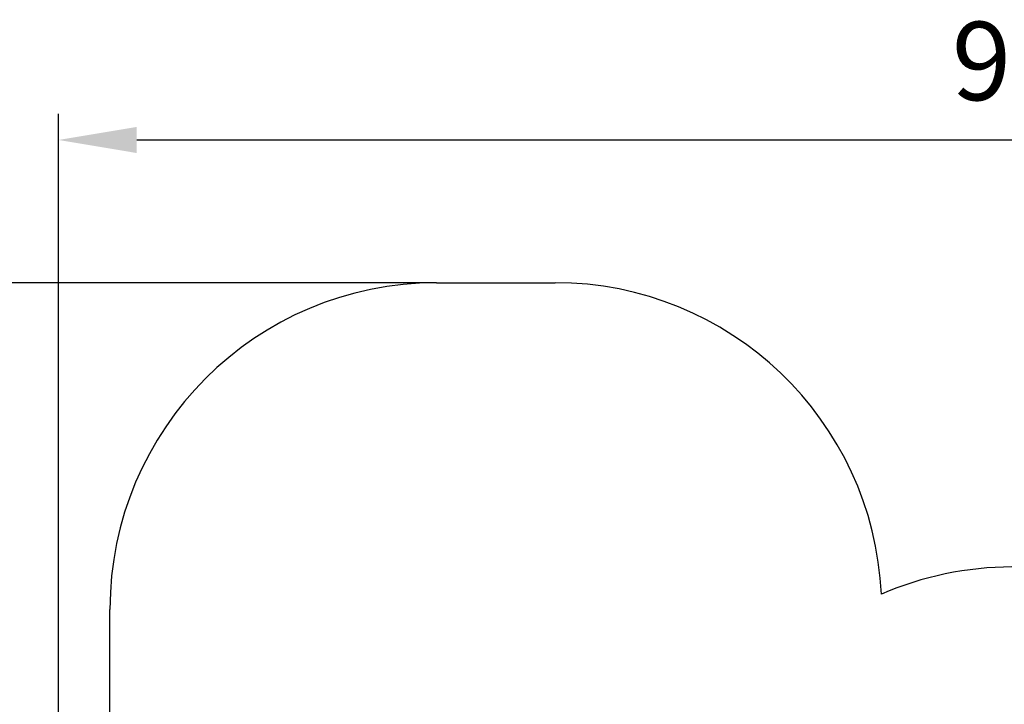
# Model space of a CAD drawing. Units: millimetres. Extents: x 0 to 25.2, y 4.9 to 35.6.
# Drawn here: x 8.5 to 13.1, y 14.7 to 17.8 of the extents above; entities that cross this region are included whole.
import ezdxf

# ---------------------------------------------------------------- set-up
doc = ezdxf.new("R2010")
doc.units = ezdxf.units.MM
doc.header["$LTSCALE"] = 120
doc.header["$PDSIZE"] = -1
doc.linetypes.add('SLD-Сплошная', pattern=[0])
doc.styles.get("Standard").update_dxf_attribs({"font": 'isocpeui.ttf'})
doc.dimstyles.new('ISO-25', dxfattribs={"dimtxt": 2.5, "dimasz": 2.5, "dimexe": 1.25, "dimexo": 0.625, "dimtad": 1, "dimtxsty": 'Standard', "dimcen": 2.5, "dimadec": 0, "dimazin": 0, "dimtfac": 1, "dimtmove": 0, "dimatfit": 3, "dimfxl": 1, "dimarcsym": 0})

# ---------------------------------------------------------------- blocks, each defined once
blk = doc.blocks.new('_D_12')
at = {"color": 0, "lineweight": -2, "transparency": 16777216}
for p, q in [((10.4448, 16.5884), (5.2243, 16.5884)), ((5.3443, 6.4559), (5.3443, 16.2284)), ((15.9548, 6.0959), (5.2243, 6.0959))]:
    blk.add_line(p, q, dxfattribs=at)
at = {"color": 0, "transparency": 16777216}
for points in [[(5.2843, 16.2284), (5.4043, 16.2284), (5.3443, 16.5884)], [(5.2843, 6.4559), (5.4043, 6.4559), (5.3443, 6.0959)]]:
    blk.add_solid(points, dxfattribs=at)
at = {"layer": 'Defpoints', "color": 0, "transparency": 16777216}
for p in [(5.3443, 16.5884), (10.4448, 16.5884), (15.9548, 6.0959)]:
    blk.add_point(p, dxfattribs=at)
at = {"color": 0, "transparency": 16777216, "insert": (4.8123, 11.3422), "char_height": 0.36, "attachment_point": 2, "rotation": 90}
blk.add_mtext('10,49м', dxfattribs=at)
blk = doc.blocks.new('*D27')
at = {"color": 0, "lineweight": -2, "transparency": 16777216}
for p, q in [((8.7078, 9.1163), (8.7078, 17.364)), ((18.2198, 11.8623), (18.2198, 17.364)), ((9.0678, 17.244), (17.8598, 17.244))]:
    blk.add_line(p, q, dxfattribs=at)
at = {"color": 0, "transparency": 16777216}
for points in [[(9.0678, 17.304), (9.0678, 17.184), (8.7078, 17.244)], [(17.8598, 17.304), (17.8598, 17.184), (18.2198, 17.244)]]:
    blk.add_solid(points, dxfattribs=at)
at = {"layer": 'Defpoints', "color": 0, "transparency": 16777216}
for p in [(18.2198, 17.244), (18.2198, 11.8623), (8.7078, 9.1163)]:
    blk.add_point(p, dxfattribs=at)
at = {"color": 0, "transparency": 16777216, "insert": (13.4638, 17.56), "char_height": 0.36, "attachment_point": 5}
blk.add_mtext('9,51м', dxfattribs=at)

msp = doc.modelspace()

# ---------------------------------------------------------------- linework, layer by layer
at = {"color": 251, "linetype": 'SLD-Сплошная', "true_color": 0x636466}
for p, q in [((10.4448, 16.5884), (10.9908, 16.5884)), ((8.9448, 13.4388), (8.9448, 15.0884))]:
    msp.add_line(p, q, dxfattribs=at)
for centre, start, end in [((10.4448, 15.0884), 90, 180), ((10.9908, 15.0884), 2.658, 90), ((13.0893, 13.7832), 90, 113.5829)]:
    msp.add_arc(centre, 1.5, start, end, dxfattribs=at)

# ---------------------------------------------------------------- dimensions: what is measured, and where the dimension line sits
dim = msp.add_linear_dim(base=(18.2198, 17.244), p1=(8.7078, 9.1163), p2=(18.2198, 11.8623), dimstyle='ISO-25', override={"dimtxt": 0.36, "dimasz": 0.36, "dimexe": 0.12, "dimexo": 0, "dimgap": 0.1, "dimzin": 1, "dimpost": 'м', "dimtdec": 3, "dimtzin": 1})
dim.commit()
dim.dimension.update_dxf_attribs({"geometry": '*D27', "text_midpoint": (13.4638, 17.56)})
at = {"color": 251, "true_color": 0x636466}
dim = msp.add_linear_dim(base=(5.3443, 16.5884), p1=(15.9548, 6.0959), p2=(10.4448, 16.5884), angle=90, dimstyle='ISO-25', override={"dimtxt": 0.36, "dimasz": 0.36, "dimexe": 0.12, "dimexo": 0, "dimgap": 0.1, "dimzin": 1, "dimpost": 'м', "dimtdec": 3, "dimtzin": 1}, dxfattribs=at)
dim.commit()
dim.dimension.update_dxf_attribs({"geometry": '_D_12', "text_midpoint": (5.3443, 11.3422), "dimtype": 160})

doc.saveas('drawing.dxf')
